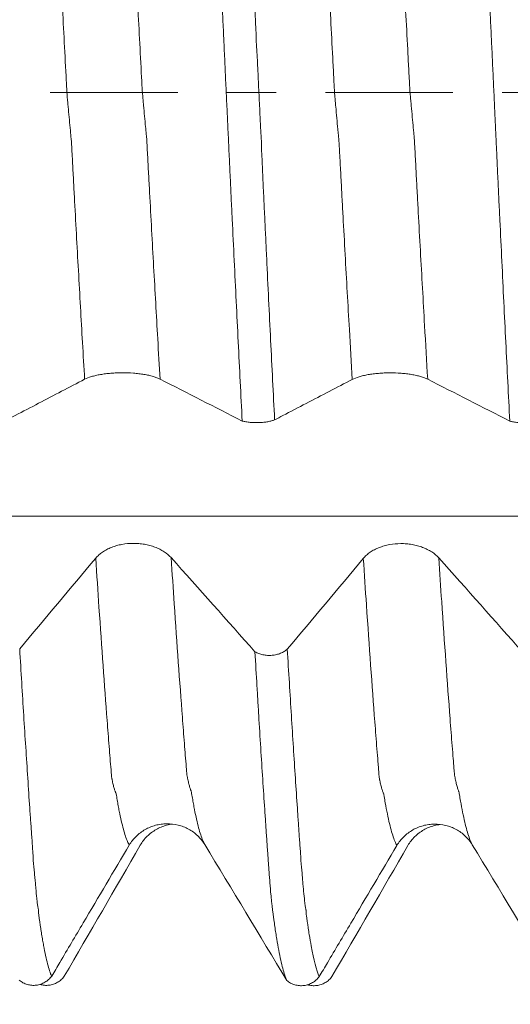
# Model space of a CAD drawing. Units: millimetres. Extents: x -64 to 87, y -83 to 39.
# Drawn here: x 46 to 50, y -8 to 1 of the extents above; entities that cross this region are included whole.
import ezdxf

# ---------------------------------------------------------------- set-up
doc = ezdxf.new("R2010")
doc.units = ezdxf.units.MM
doc.linetypes.add('CENTER', pattern=[47.5, 22, -8.5, 8.5, -8.5])
for name, color, linetype in [('1', 4, 'Continuous'), ('2', 7, 'Continuous'), ('SK2', 7, 'Continuous'), ('SK4', 2, 'CENTER')]:
    doc.layers.add(name, color=color, linetype=linetype)
doc.styles.add('iso_b_vert', font='simplex.shx')
doc.dimstyles.get("Standard").update_dxf_attribs({"dimtxt": 0.18, "dimasz": 0.18, "dimexe": 0.18, "dimexo": 0.0625, "dimgap": 0.09, "dimtad": 1, "dimzin": 0, "dimdsep": 52, "dimtxsty": 'Standard', "dimcen": 0.09, "dimadec": 0, "dimazin": 0, "dimtfac": 1, "dimtdec": 4, "dimtofl": 0, "dimtmove": 0, "dimatfit": 3, "dimfxl": 1, "dimtolj": 1, "dimtzin": 0, "dimarcsym": 0})

# ---------------------------------------------------------------- blocks, each defined once
blk = doc.blocks.new('_U4')
at = {"layer": 'SK2', "lineweight": 13}
for p, q in [((10.78, -7.5335), (10.78, -39.517933)), ((65.78, -9.605433), (65.78, -39.517933)), ((65.78, -37.517933), (10.78, -37.517933))]:
    blk.add_line(p, q, dxfattribs=at)
at = {"layer": 'SK2', "lineweight": 18}
for points in [[(10.78, -37.517933), (14.279998, -37.05715), (14.280002, -37.978717)], [(65.78, -37.517933), (62.280002, -37.978717), (62.279998, -37.05715)]]:
    blk.add_solid(points, dxfattribs=at)
at = {"layer": 'SK2', "lineweight": 18, "insert": (36.647172, -36.632819), "char_height": 3, "attachment_point": 7, "line_spacing_factor": 1.084337, "style": 'iso_b_vert'}
blk.add_mtext('\\W0.6740;55', dxfattribs=at)
blk = doc.blocks.new('_U5')
at = {"layer": '2', "lineweight": 13}
for p, q in [((19.03, -1.5875), (19.03, -28.517933)), ((65.78, -9.605433), (65.78, -28.517933)), ((65.78, -26.517933), (19.03, -26.517933))]:
    blk.add_line(p, q, dxfattribs=at)
at = {"layer": '2', "lineweight": 18}
for points in [[(19.03, -26.517933), (22.529998, -26.05715), (22.530002, -26.978717)], [(65.78, -26.517933), (62.280002, -26.978717), (62.279998, -26.05715)]]:
    blk.add_solid(points, dxfattribs=at)
at = {"layer": '2', "lineweight": 18, "insert": (38.885601, -25.632819), "char_height": 3, "attachment_point": 7, "line_spacing_factor": 1.084337, "style": 'iso_b_vert'}
blk.add_mtext('\\W0.7640;46.8', dxfattribs=at)

msp = doc.modelspace()

# ---------------------------------------------------------------- linework, layer by layer
at = {"layer": '1', "lineweight": 18}
for points, knots in [([(47.6865, -2.8359), (47.6808, -2.7234), (47.675, -2.6099), (47.6635, -2.3817), (47.6577, -2.2669), (47.6461, -2.0359), (47.6404, -1.9197), (47.6289, -1.6859), (47.6232, -1.5683), (47.6118, -1.3318), (47.606, -1.2127), (47.5973, -1.0336), (47.5945, -0.9737), (47.5902, -0.8838), (47.5888, -0.8538), (47.586, -0.7937), (47.5846, -0.7636), (47.5817, -0.7034), (47.5801, -0.6732), (47.5772, -0.6129), (47.5759, -0.5827), (47.5733, -0.5224), (47.5718, -0.4922), (47.5698, -0.4469), (47.5691, -0.4318), (47.5679, -0.4016), (47.5672, -0.3865), (47.5658, -0.3563), (47.5649, -0.3412), (47.5635, -0.3185), (47.5631, -0.311), (47.5623, -0.2959), (47.562, -0.2883), (47.5611, -0.2656), (47.5606, -0.2505), (47.5594, -0.2202), (47.5587, -0.205), (47.5564, -0.1596), (47.5549, -0.1292), (47.552, -0.0686), (47.5505, -0.0382), (47.5462, 0.053), (47.5434, 0.1139), (47.5393, 0.2053), (47.538, 0.2358), (47.5353, 0.2968), (47.5338, 0.3274), (47.5316, 0.3732), (47.5309, 0.3885), (47.5296, 0.4191), (47.5289, 0.4343), (47.5275, 0.4647), (47.5268, 0.4798), (47.5253, 0.5102), (47.5246, 0.5254), (47.5225, 0.5709), (47.5211, 0.6013), (47.5182, 0.6618), (47.511, 0.8132), (47.5039, 0.9637), (47.4925, 1.2035), (47.4868, 1.323), (47.4782, 1.5013), (47.4753, 1.5606), (47.4695, 1.679), (47.4667, 1.7381), (47.458, 1.9148), (47.4521, 2.0318), (47.4347, 2.3804), (47.423, 2.6096), (47.4113, 2.8358)], [0, 0, 0, 0, 0.0625, 0.0625, 0.125, 0.125, 0.1875, 0.1875, 0.25, 0.25, 0.3125, 0.3125, 0.34375, 0.34375, 0.359375, 0.359375, 0.375, 0.375, 0.390625, 0.390625, 0.40625, 0.40625, 0.421875, 0.421875, 0.429688, 0.429688, 0.4375, 0.4375, 0.445313, 0.445313, 0.449219, 0.449219, 0.453125, 0.453125, 0.460938, 0.460938, 0.46875, 0.46875, 0.484375, 0.484375, 0.5, 0.5, 0.53125, 0.53125, 0.546875, 0.546875, 0.5625, 0.5625, 0.570313, 0.570313, 0.578125, 0.578125, 0.585938, 0.585938, 0.59375, 0.59375, 0.609375, 0.609375, 0.625, 0.6875, 0.6875, 0.75, 0.75, 0.78125, 0.78125, 0.8125, 0.8125, 0.875, 0.875, 1, 1, 1, 1]), ([(47.691, 2.8253), (47.6968, 2.7137), (47.7027, 2.6012), (47.7143, 2.375), (47.7201, 2.2613), (47.7374, 1.9179), (47.7489, 1.6862), (47.7662, 1.3346), (47.772, 1.2166), (47.7835, 0.9801), (47.7892, 0.8616), (47.7963, 0.7131), (47.7977, 0.6834), (47.8005, 0.6239), (47.8019, 0.5941), (47.8037, 0.5569), (47.8041, 0.5494), (47.8049, 0.5345), (47.8053, 0.5271), (47.806, 0.5122), (47.8063, 0.5047), (47.8068, 0.4899), (47.8069, 0.4825), (47.8074, 0.4602), (47.8077, 0.4454), (47.8088, 0.4156), (47.8097, 0.4007), (47.8118, 0.3707), (47.813, 0.3556), (47.8146, 0.333), (47.8151, 0.3255), (47.8159, 0.3105), (47.8163, 0.303), (47.8173, 0.2804), (47.818, 0.2654), (47.8195, 0.2352), (47.8203, 0.2201), (47.8225, 0.1747), (47.824, 0.1444), (47.8268, 0.0836), (47.8282, 0.0531), (47.8325, -0.0387), (47.8354, -0.1002), (47.8392, -0.1776), (47.8399, -0.1932), (47.8413, -0.2241), (47.842, -0.2396), (47.8433, -0.2705), (47.8439, -0.2859), (47.845, -0.309), (47.8454, -0.3166), (47.8464, -0.3318), (47.8469, -0.3394), (47.8487, -0.3621), (47.85, -0.3771), (47.8517, -0.4075), (47.8521, -0.4228), (47.8531, -0.4688), (47.8539, -0.4994), (47.8565, -0.5601), (47.8583, -0.5903), (47.861, -0.651), (47.862, -0.6814), (47.8647, -0.742), (47.8662, -0.7721), (47.8691, -0.8325), (47.8705, -0.8627), (47.8747, -0.9531), (47.8775, -1.0133), (47.8834, -1.1333), (47.8863, -1.1932), (47.8921, -1.3129), (47.8949, -1.3726), (47.9034, -1.5513), (47.9091, -1.6697), (47.9205, -1.9049), (47.9263, -2.0217), (47.9378, -2.2539), (47.9435, -2.3693), (47.955, -2.5986), (47.9607, -2.7125), (47.9665, -2.8256)], [0, 0, 0, 0, 0.0625, 0.0625, 0.125, 0.125, 0.25, 0.25, 0.3125, 0.3125, 0.375, 0.375, 0.390625, 0.390625, 0.40625, 0.40625, 0.410156, 0.410156, 0.414063, 0.414063, 0.417969, 0.417969, 0.421875, 0.421875, 0.429688, 0.429688, 0.4375, 0.4375, 0.445313, 0.445313, 0.449219, 0.449219, 0.453125, 0.453125, 0.460938, 0.460938, 0.46875, 0.46875, 0.484375, 0.484375, 0.5, 0.5, 0.53125, 0.53125, 0.539063, 0.539063, 0.546875, 0.546875, 0.554688, 0.554688, 0.558594, 0.558594, 0.5625, 0.5625, 0.570313, 0.570313, 0.578125, 0.578125, 0.59375, 0.59375, 0.609375, 0.609375, 0.625, 0.625, 0.640625, 0.640625, 0.65625, 0.65625, 0.6875, 0.6875, 0.71875, 0.71875, 0.75, 0.75, 0.8125, 0.8125, 0.875, 0.875, 0.9375, 0.9375, 1, 1, 1, 1]), ([(49.9957, -2.8369), (49.9899, -2.7248), (49.9841, -2.6119), (49.9727, -2.3847), (49.9669, -2.2705), (49.9497, -1.9256), (49.9382, -1.6929), (49.9212, -1.3397), (49.9156, -1.2213), (49.907, -1.0432), (49.904, -0.9838), (49.8983, -0.8647), (49.8955, -0.8052), (49.89, -0.6858), (49.8872, -0.6261), (49.883, -0.5364), (49.8816, -0.5064), (49.8795, -0.4615), (49.8788, -0.4465), (49.8775, -0.4166), (49.8768, -0.4016), (49.8755, -0.3716), (49.8747, -0.3565), (49.8731, -0.3264), (49.8723, -0.3113), (49.871, -0.2811), (49.8704, -0.266), (49.869, -0.2357), (49.8683, -0.2205), (49.8648, -0.1446), (49.862, -0.0835), (49.8564, 0.0395), (49.8535, 0.1013), (49.8492, 0.1946), (49.8477, 0.2257), (49.8448, 0.2877), (49.8434, 0.3185), (49.8405, 0.3799), (49.8391, 0.4105), (49.8369, 0.4563), (49.8362, 0.4715), (49.8348, 0.502), (49.8341, 0.5172), (49.8305, 0.5934), (49.8277, 0.6543), (49.8191, 0.8365), (49.8134, 0.9575), (49.8048, 1.1384), (49.8019, 1.1986), (49.7962, 1.3188), (49.7933, 1.3787), (49.7788, 1.6775), (49.7672, 1.9135), (49.7439, 2.3796), (49.7322, 2.6097), (49.7204, 2.8368)], [0, 0, 0, 0, 0.0625, 0.0625, 0.125, 0.125, 0.25, 0.25, 0.3125, 0.3125, 0.34375, 0.34375, 0.375, 0.375, 0.40625, 0.40625, 0.421875, 0.421875, 0.429687, 0.429687, 0.4375, 0.4375, 0.445312, 0.445312, 0.453125, 0.453125, 0.460937, 0.460937, 0.46875, 0.46875, 0.5, 0.5, 0.53125, 0.53125, 0.546875, 0.546875, 0.5625, 0.5625, 0.578125, 0.578125, 0.585937, 0.585937, 0.59375, 0.59375, 0.625, 0.625, 0.6875, 0.6875, 0.71875, 0.71875, 0.75, 0.75, 0.875, 0.875, 1, 1, 1, 1]), ([(46.327, -2.4761), (46.3435, -2.4675), (46.3633, -2.4597), (46.398, -2.4493), (46.4104, -2.446), (46.4364, -2.44), (46.4634, -2.4346), (46.4926, -2.4302), (46.523, -2.4263), (46.5385, -2.4247), (46.5699, -2.4221), (46.5858, -2.4211), (46.61, -2.4201), (46.6181, -2.4198), (46.6345, -2.4194), (46.6428, -2.4193), (46.6837, -2.4192), (46.716, -2.4203), (46.7558, -2.4233), (46.7637, -2.424), (46.7793, -2.4255), (46.8025, -2.428), (46.8245, -2.4311), (46.853, -2.4359), (46.8667, -2.4386), (46.8932, -2.4445), (46.9181, -2.4508), (46.9399, -2.4581), (46.9601, -2.4658), (46.9695, -2.4699), (46.9779, -2.4742)], [0, 0, 0, 0, 0.125, 0.125, 0.1875, 0.1875, 0.25, 0.3125, 0.3125, 0.375, 0.375, 0.4375, 0.4375, 0.46875, 0.46875, 0.5, 0.5, 0.625, 0.625, 0.65625, 0.65625, 0.6875, 0.75, 0.75, 0.8125, 0.8125, 0.875, 0.9375, 0.9375, 1, 1, 1, 1]), ([(48.6361, -2.477), (48.6526, -2.4685), (48.6725, -2.4607), (48.7071, -2.4503), (48.7196, -2.447), (48.7455, -2.441), (48.7725, -2.4355), (48.8018, -2.4311), (48.8321, -2.4273), (48.8476, -2.4257), (48.879, -2.4231), (48.8949, -2.4221), (48.9191, -2.4211), (48.9273, -2.4208), (48.9436, -2.4204), (48.9519, -2.4203), (48.9929, -2.4202), (49.0252, -2.4213), (49.0649, -2.4243), (49.0728, -2.425), (49.0885, -2.4265), (49.1116, -2.429), (49.1337, -2.4321), (49.1621, -2.4369), (49.1759, -2.4395), (49.2024, -2.4454), (49.2272, -2.4518), (49.249, -2.4591), (49.2693, -2.4668), (49.2786, -2.4709), (49.287, -2.4752)], [0, 0, 0, 0, 0.125, 0.125, 0.1875, 0.1875, 0.25, 0.3125, 0.3125, 0.375, 0.375, 0.4375, 0.4375, 0.46875, 0.46875, 0.5, 0.5, 0.625, 0.625, 0.65625, 0.65625, 0.6875, 0.75, 0.75, 0.8125, 0.8125, 0.875, 0.9375, 0.9375, 1, 1, 1, 1]), ([(45.658, -2.8244), (45.6813, -2.8123), (45.7045, -2.8002), (45.7951, -2.753), (45.8625, -2.7179), (46.0622, -2.6139), (46.1946, -2.545), (46.327, -2.4761)], [0, 0, 0, 0, 0.104392, 0.104392, 0.406323, 0.406323, 1, 1, 1, 1]), ([(47.9665, -2.8256), (47.99, -2.8134), (48.0134, -2.8012), (48.1042, -2.7539), (48.1715, -2.7189), (48.3713, -2.6149), (48.5037, -2.546), (48.6361, -2.477)], [0, 0, 0, 0, 0.105117, 0.105117, 0.406811, 0.406811, 1, 1, 1, 1]), ([(47.9665, -2.8256), (47.9588, -2.8289), (47.9501, -2.8318), (47.9355, -2.8359), (47.9303, -2.8372), (47.9197, -2.8396), (47.9087, -2.8418), (47.8971, -2.8436), (47.8851, -2.8453), (47.8789, -2.846), (47.86, -2.8479), (47.8472, -2.8488), (47.821, -2.8498), (47.8076, -2.8499), (47.7813, -2.8492), (47.7684, -2.8485), (47.7493, -2.8468), (47.743, -2.8461), (47.7308, -2.8445), (47.7189, -2.8428), (47.7077, -2.8407), (47.6968, -2.8385), (47.6915, -2.8372), (47.6865, -2.8359)], [0, 0, 0, 0, 0.125, 0.125, 0.1875, 0.1875, 0.25, 0.3125, 0.3125, 0.375, 0.375, 0.5, 0.5, 0.625, 0.625, 0.75, 0.75, 0.8125, 0.8125, 0.875, 0.9375, 0.9375, 1, 1, 1, 1]), ([(50.2758, -2.8265), (50.2682, -2.8297), (50.2595, -2.8327), (50.2449, -2.8368), (50.2397, -2.838), (50.2291, -2.8404), (50.2181, -2.8426), (50.2065, -2.8445), (50.1945, -2.8462), (50.1883, -2.8469), (50.1694, -2.8489), (50.1565, -2.8498), (50.1304, -2.8507), (50.1169, -2.8508), (50.0906, -2.8502), (50.0776, -2.8494), (50.0585, -2.8477), (50.0522, -2.847), (50.04, -2.8455), (50.0281, -2.8438), (50.0169, -2.8417), (50.006, -2.8394), (50.0007, -2.8382), (49.9957, -2.8369)], [0, 0, 0, 0, 0.125, 0.125, 0.1875, 0.1875, 0.25, 0.3125, 0.3125, 0.375, 0.375, 0.5, 0.5, 0.625, 0.625, 0.75, 0.75, 0.8125, 0.8125, 0.875, 0.9375, 0.9375, 1, 1, 1, 1]), ([(47.0734, -4.0149), (47.0564, -3.9958), (47.036, -3.9786), (47.0007, -3.9557), (46.988, -3.9484), (46.9617, -3.9353), (46.9343, -3.9234), (46.9049, -3.914), (46.8743, -3.9057), (46.8586, -3.9023), (46.8271, -3.8969), (46.8111, -3.8949), (46.7868, -3.8928), (46.7787, -3.8924), (46.7623, -3.8917), (46.754, -3.8916), (46.713, -3.8918), (46.6808, -3.8948), (46.6413, -3.902), (46.6334, -3.9037), (46.6179, -3.9073), (46.5949, -3.9132), (46.5731, -3.9205), (46.545, -3.9315), (46.5313, -3.9377), (46.5053, -3.9513), (46.4808, -3.9659), (46.4595, -3.9825), (46.4398, -4.0001), (46.4307, -4.0095), (46.4226, -4.0192)], [0, 0, 0, 0, 0.125, 0.125, 0.1875, 0.1875, 0.25, 0.3125, 0.3125, 0.375, 0.375, 0.4375, 0.4375, 0.46875, 0.46875, 0.5, 0.5, 0.625, 0.625, 0.65625, 0.65625, 0.6875, 0.75, 0.75, 0.8125, 0.8125, 0.875, 0.9375, 0.9375, 1, 1, 1, 1]), ([(49.3826, -4.0168), (49.3655, -3.9978), (49.3451, -3.9806), (49.3098, -3.9576), (49.2971, -3.9504), (49.2708, -3.9373), (49.2435, -3.9254), (49.214, -3.9159), (49.1834, -3.9077), (49.1678, -3.9043), (49.1362, -3.8989), (49.1202, -3.8968), (49.096, -3.8948), (49.0878, -3.8943), (49.0714, -3.8937), (49.0632, -3.8936), (49.0222, -3.8938), (48.9899, -3.8967), (48.9504, -3.904), (48.9425, -3.9056), (48.927, -3.9092), (48.904, -3.9151), (48.8822, -3.9225), (48.8541, -3.9335), (48.8405, -3.9397), (48.8144, -3.9533), (48.7899, -3.9679), (48.7686, -3.9845), (48.7489, -4.0021), (48.7398, -4.0114), (48.7317, -4.0212)], [0, 0, 0, 0, 0.125, 0.125, 0.1875, 0.1875, 0.25, 0.3125, 0.3125, 0.375, 0.375, 0.4375, 0.4375, 0.46875, 0.46875, 0.5, 0.5, 0.625, 0.625, 0.65625, 0.65625, 0.6875, 0.75, 0.75, 0.8125, 0.8125, 0.875, 0.9375, 0.9375, 1, 1, 1, 1]), ([(45.7667, -4.802), (45.7725, -4.9004), (45.7783, -4.9975), (45.7899, -5.1889), (45.7956, -5.2832), (45.8131, -5.5618), (45.8248, -5.7419), (45.8419, -6.004), (45.8475, -6.0903), (45.8561, -6.2167), (45.859, -6.2583), (45.865, -6.3405), (45.868, -6.3811), (45.8723, -6.4418), (45.8744, -6.472), (45.8764, -6.5022), (45.8777, -6.5223), (45.8783, -6.5324), (45.8797, -6.5522), (45.8806, -6.5619), (45.8817, -6.5765), (45.8821, -6.5814), (45.8827, -6.5915), (45.8829, -6.5966), (45.8834, -6.6121), (45.8836, -6.6225), (45.8846, -6.6426), (45.8853, -6.6524), (45.8873, -6.6709), (45.8887, -6.6797), (45.8909, -6.6976), (45.8917, -6.7068), (45.8932, -6.725), (45.8939, -6.734), (45.8953, -6.7518), (45.8961, -6.7605), (45.8985, -6.7863), (45.9002, -6.8029), (45.9033, -6.8354), (45.9048, -6.8513), (45.909, -6.8982), (45.9113, -6.9281), (45.9154, -6.9693), (45.9168, -6.9825), (45.9191, -7.0012), (45.9198, -7.0072), (45.9215, -7.0188), (45.9224, -7.0243), (45.9244, -7.0347), (45.9255, -7.0395), (45.9273, -7.0497), (45.9279, -7.0551), (45.9287, -7.0664), (45.9289, -7.0723), (45.9296, -7.0836), (45.9301, -7.0891), (45.9313, -7.0996), (45.932, -7.1047), (45.9335, -7.1148), (45.9342, -7.1198), (45.9363, -7.1347), (45.9377, -7.1446), (45.9406, -7.1639), (45.9421, -7.1734), (45.945, -7.1922), (45.9464, -7.2016), (45.9505, -7.2294), (45.9532, -7.2475), (45.9588, -7.2824), (45.9616, -7.2993), (45.9673, -7.3319), (45.9702, -7.3478), (45.9846, -7.424), (45.9962, -7.4764), (46.0194, -7.5642), (46.031, -7.5997), (46.0426, -7.6266)], [0, 0, 0, 0, 0.0625, 0.0625, 0.125, 0.125, 0.25, 0.25, 0.3125, 0.3125, 0.34375, 0.34375, 0.375, 0.375, 0.390625, 0.398437, 0.398437, 0.40625, 0.40625, 0.414062, 0.414062, 0.417969, 0.417969, 0.421875, 0.421875, 0.429687, 0.429687, 0.4375, 0.4375, 0.445312, 0.445312, 0.453125, 0.453125, 0.460937, 0.460937, 0.46875, 0.46875, 0.484375, 0.484375, 0.5, 0.5, 0.53125, 0.53125, 0.546875, 0.546875, 0.554687, 0.554687, 0.5625, 0.5625, 0.570312, 0.570312, 0.578125, 0.578125, 0.585937, 0.585937, 0.59375, 0.59375, 0.601562, 0.601562, 0.609375, 0.609375, 0.625, 0.625, 0.640625, 0.640625, 0.65625, 0.65625, 0.6875, 0.6875, 0.71875, 0.71875, 0.75, 0.75, 0.875, 0.875, 1, 1, 1, 1]), ([(47.7962, -4.8276), (47.8013, -4.8305), (47.8066, -4.8333), (47.8175, -4.8383), (47.8287, -4.843), (47.8406, -4.8468), (47.8528, -4.8502), (47.8591, -4.8518), (47.8782, -4.8556), (47.8911, -4.8572), (47.9108, -4.8584), (47.9175, -4.8585), (47.9308, -4.8583), (47.9374, -4.858), (47.957, -4.8564), (47.9698, -4.8544), (47.995, -4.8485), (48.007, -4.8448), (48.0239, -4.8379), (48.0294, -4.8354), (48.04, -4.83), (48.0451, -4.8271), (48.0596, -4.818), (48.0682, -4.8113), (48.0758, -4.804)], [0, 0, 0, 0, 0.0625, 0.0625, 0.125, 0.1875, 0.1875, 0.25, 0.25, 0.375, 0.375, 0.4375, 0.4375, 0.5, 0.5, 0.625, 0.625, 0.75, 0.75, 0.8125, 0.8125, 0.875, 0.875, 1, 1, 1, 1]), ([(48.0716, -7.664), (48.0658, -7.6506), (48.06, -7.6351), (48.0484, -7.6), (48.0426, -7.5803), (48.0311, -7.5368), (48.0253, -7.5129), (48.0137, -7.461), (48.0078, -7.4329), (47.9961, -7.3725), (47.9904, -7.3402), (47.982, -7.289), (47.9792, -7.2715), (47.9738, -7.2354), (47.971, -7.2169), (47.9654, -7.1788), (47.9625, -7.1592), (47.9583, -7.129), (47.9569, -7.1188), (47.9542, -7.0985), (47.9529, -7.0883), (47.9506, -7.0718), (47.9498, -7.0662), (47.9484, -7.0548), (47.9478, -7.0491), (47.9466, -7.0374), (47.946, -7.0315), (47.9446, -7.019), (47.9438, -7.0125), (47.9414, -6.9925), (47.9398, -6.9787), (47.9368, -6.9502), (47.9354, -6.9355), (47.9313, -6.8899), (47.9285, -6.8572), (47.9243, -6.8046), (47.9229, -6.7866), (47.9201, -6.7497), (47.9187, -6.7308), (47.9165, -6.7017), (47.9158, -6.6919), (47.9144, -6.6721), (47.9137, -6.6621), (47.9123, -6.6421), (47.9117, -6.6321), (47.9103, -6.612), (47.9095, -6.602), (47.9056, -6.5515), (47.9028, -6.5108), (47.8971, -6.4287), (47.8943, -6.3872), (47.8887, -6.3036), (47.8859, -6.2615), (47.8774, -6.1337), (47.8717, -6.047), (47.8545, -5.7824), (47.843, -5.5999), (47.8285, -5.364), (47.8256, -5.3165), (47.8197, -5.2206), (47.8168, -5.1722), (47.808, -5.0262), (47.8021, -4.9276), (47.7962, -4.8276)], [0, 0, 0, 0, 0.0625, 0.0625, 0.125, 0.125, 0.1875, 0.1875, 0.25, 0.25, 0.3125, 0.3125, 0.34375, 0.34375, 0.375, 0.375, 0.40625, 0.40625, 0.421875, 0.421875, 0.4375, 0.4375, 0.445312, 0.445312, 0.453125, 0.453125, 0.460937, 0.460937, 0.46875, 0.46875, 0.484375, 0.484375, 0.5, 0.5, 0.53125, 0.53125, 0.546875, 0.546875, 0.5625, 0.5625, 0.570312, 0.570312, 0.578125, 0.578125, 0.585937, 0.585937, 0.59375, 0.59375, 0.625, 0.625, 0.65625, 0.65625, 0.6875, 0.6875, 0.75, 0.75, 0.875, 0.875, 0.90625, 0.90625, 0.9375, 0.9375, 1, 1, 1, 1]), ([(48.0758, -4.804), (48.0816, -4.9023), (48.0874, -4.9994), (48.0991, -5.1907), (48.1049, -5.2849), (48.1223, -5.5635), (48.1339, -5.7438), (48.151, -6.0059), (48.1567, -6.0919), (48.1653, -6.2186), (48.1681, -6.2604), (48.1737, -6.3434), (48.1765, -6.3846), (48.1822, -6.4657), (48.1851, -6.5057), (48.189, -6.5549), (48.1897, -6.5647), (48.1911, -6.5845), (48.1918, -6.5944), (48.1926, -6.6095), (48.1928, -6.6146), (48.1931, -6.625), (48.1933, -6.6302), (48.1938, -6.6456), (48.1945, -6.6553), (48.1965, -6.6739), (48.1978, -6.6828), (48.2, -6.7005), (48.2009, -6.7095), (48.2034, -6.7365), (48.2047, -6.7544), (48.2073, -6.7894), (48.2086, -6.8063), (48.2115, -6.839), (48.213, -6.8548), (48.2177, -6.9005), (48.2207, -6.9292), (48.2237, -6.9636), (48.2242, -6.9705), (48.2251, -6.9806), (48.2254, -6.9839), (48.226, -6.9903), (48.2264, -6.9934), (48.2273, -6.9995), (48.2278, -7.0024), (48.2287, -7.0082), (48.2292, -7.0111), (48.2305, -7.0197), (48.2314, -7.0253), (48.2334, -7.0358), (48.2345, -7.0408), (48.2359, -7.0484), (48.2364, -7.0509), (48.2371, -7.0563), (48.2373, -7.0591), (48.2375, -7.065), (48.2376, -7.0681), (48.2378, -7.074), (48.238, -7.0769), (48.2386, -7.0853), (48.2392, -7.0906), (48.2411, -7.1065), (48.2425, -7.1167), (48.2453, -7.1369), (48.2467, -7.1467), (48.2496, -7.1661), (48.2511, -7.1756), (48.254, -7.1944), (48.2554, -7.2038), (48.2595, -7.2318), (48.2622, -7.2499), (48.2706, -7.3023), (48.2764, -7.3348), (48.3053, -7.4869), (48.3282, -7.5755), (48.3516, -7.6297)], [0, 0, 0, 0, 0.0625, 0.0625, 0.125, 0.125, 0.25, 0.25, 0.3125, 0.3125, 0.34375, 0.34375, 0.375, 0.375, 0.40625, 0.40625, 0.414063, 0.414063, 0.421875, 0.421875, 0.425781, 0.425781, 0.429688, 0.429688, 0.4375, 0.4375, 0.445313, 0.445313, 0.453125, 0.453125, 0.46875, 0.46875, 0.484375, 0.484375, 0.5, 0.5, 0.53125, 0.53125, 0.539063, 0.539063, 0.542969, 0.542969, 0.546875, 0.546875, 0.550781, 0.550781, 0.554688, 0.554688, 0.5625, 0.5625, 0.570313, 0.570313, 0.574219, 0.574219, 0.578125, 0.578125, 0.582031, 0.582031, 0.585938, 0.585938, 0.59375, 0.59375, 0.609375, 0.609375, 0.625, 0.625, 0.640625, 0.640625, 0.65625, 0.65625, 0.6875, 0.6875, 0.75, 0.75, 1, 1, 1, 1]), ([(46.7119, -6.4956), (46.7284, -6.4677), (46.7483, -6.4425), (46.7829, -6.4087), (46.7954, -6.398), (46.8213, -6.3785), (46.8484, -6.3608), (46.8776, -6.3466), (46.9079, -6.3341), (46.9235, -6.3289), (46.9548, -6.3205), (46.9708, -6.3172), (46.995, -6.3139), (47.0031, -6.313), (47.0195, -6.3118), (47.0277, -6.3114), (47.0687, -6.3109), (47.101, -6.3146), (47.1408, -6.3243), (47.1487, -6.3265), (47.1643, -6.3315), (47.1875, -6.3395), (47.2095, -6.3497), (47.238, -6.3651), (47.2517, -6.3738), (47.2782, -6.3929), (47.3031, -6.4136), (47.3249, -6.4372), (47.3451, -6.4622), (47.3545, -6.4755), (47.3629, -6.4894)], [0, 0, 0, 0, 0.125, 0.125, 0.1875, 0.1875, 0.25, 0.3125, 0.3125, 0.375, 0.375, 0.4375, 0.4375, 0.46875, 0.46875, 0.5, 0.5, 0.625, 0.625, 0.65625, 0.65625, 0.6875, 0.75, 0.75, 0.8125, 0.8125, 0.875, 0.9375, 0.9375, 1, 1, 1, 1]), ([(47.0863, -6.3142), (47.0687, -6.3163), (47.0513, -6.3197), (47.0262, -6.3263), (47.0183, -6.3287), (47.0027, -6.3339), (46.9798, -6.3424), (46.9579, -6.353), (46.9298, -6.369), (46.9162, -6.3779), (46.8901, -6.3976), (46.8657, -6.4187), (46.8443, -6.4427), (46.8246, -6.4681), (46.8155, -6.4816), (46.8074, -6.4957)], [0, 0, 0, 0, 0.153709, 0.153709, 0.224233, 0.224233, 0.294757, 0.435806, 0.435806, 0.576854, 0.576854, 0.717903, 0.858951, 0.858951, 1, 1, 1, 1]), ([(49.021, -6.4986), (49.0375, -6.4707), (49.0574, -6.4455), (49.092, -6.4117), (49.1045, -6.401), (49.1304, -6.3816), (49.1574, -6.3639), (49.1867, -6.3496), (49.217, -6.3372), (49.2325, -6.3319), (49.2639, -6.3235), (49.2798, -6.3203), (49.3041, -6.3169), (49.3122, -6.316), (49.3286, -6.3148), (49.3368, -6.3144), (49.3778, -6.314), (49.4101, -6.3177), (49.4498, -6.3274), (49.4578, -6.3296), (49.4734, -6.3345), (49.4965, -6.3426), (49.5186, -6.3528), (49.547, -6.3682), (49.5608, -6.3768), (49.5873, -6.396), (49.6121, -6.4167), (49.6339, -6.4402), (49.6542, -6.4653), (49.6636, -6.4786), (49.6719, -6.4925)], [0, 0, 0, 0, 0.125, 0.125, 0.1875, 0.1875, 0.25, 0.3125, 0.3125, 0.375, 0.375, 0.4375, 0.4375, 0.46875, 0.46875, 0.5, 0.5, 0.625, 0.625, 0.65625, 0.65625, 0.6875, 0.75, 0.75, 0.8125, 0.8125, 0.875, 0.9375, 0.9375, 1, 1, 1, 1]), ([(49.395, -6.3172), (49.3775, -6.3193), (49.3603, -6.3227), (49.3353, -6.3293), (49.3274, -6.3317), (49.3119, -6.3369), (49.2889, -6.3454), (49.2671, -6.356), (49.2389, -6.3719), (49.2253, -6.3809), (49.1993, -6.4005), (49.1748, -6.4217), (49.1535, -6.4457), (49.1338, -6.4711), (49.1247, -6.4846), (49.1165, -6.4986)], [0, 0, 0, 0, 0.152602, 0.152602, 0.223219, 0.223219, 0.293835, 0.435068, 0.435068, 0.576301, 0.576301, 0.717534, 0.858767, 0.858767, 1, 1, 1, 1]), ([(46.0426, -7.6266), (46.0659, -7.5872), (46.0893, -7.5478), (46.1799, -7.3946), (46.2473, -7.2808), (46.447, -6.9432), (46.5795, -6.7194), (46.7119, -6.4956)], [0, 0, 0, 0, 0.10456, 0.10456, 0.406416, 0.406416, 1, 1, 1, 1]), ([(48.3516, -7.6297), (48.375, -7.5902), (48.3983, -7.5507), (48.4891, -7.3974), (48.5564, -7.2836), (48.7561, -6.9461), (48.8885, -6.7223), (49.021, -6.4986)], [0, 0, 0, 0, 0.104763, 0.104763, 0.406589, 0.406589, 1, 1, 1, 1]), ([(46.0426, -7.6266), (46.035, -7.6372), (46.0263, -7.6469), (46.0117, -7.66), (46.0066, -7.6642), (45.996, -7.672), (45.985, -7.6792), (45.9734, -7.6852), (45.9614, -7.6907), (45.9552, -7.6932), (45.9363, -7.6995), (45.9235, -7.7025), (45.8973, -7.7057), (45.8838, -7.706), (45.8575, -7.7039), (45.8446, -7.7016), (45.8255, -7.696), (45.8191, -7.6938), (45.8069, -7.6889), (45.795, -7.6833), (45.7838, -7.6766), (45.7729, -7.6692), (45.7676, -7.6652), (45.7625, -7.661)], [0, 0, 0, 0, 0.125, 0.125, 0.1875, 0.1875, 0.25, 0.3125, 0.3125, 0.375, 0.375, 0.5, 0.5, 0.625, 0.625, 0.75, 0.75, 0.8125, 0.8125, 0.875, 0.9375, 0.9375, 1, 1, 1, 1]), ([(45.9393, -7.6974), (45.94, -7.6975), (45.9406, -7.6977), (45.9539, -7.7016), (45.9669, -7.704), (45.9866, -7.7056), (45.9932, -7.7058), (46.0065, -7.7056), (46.0131, -7.7051), (46.0327, -7.7028), (46.0456, -7.6999), (46.0708, -7.6914), (46.0827, -7.686), (46.0997, -7.6761), (46.1051, -7.6725), (46.1157, -7.6647), (46.1209, -7.6605), (46.1354, -7.6473), (46.144, -7.6376), (46.1515, -7.627)], [0, 0, 0, 0, 0.008204, 0.008204, 0.173503, 0.173503, 0.256153, 0.256153, 0.338803, 0.338803, 0.504102, 0.504102, 0.669401, 0.669401, 0.752051, 0.752051, 0.834701, 0.834701, 1, 1, 1, 1]), ([(48.3516, -7.6297), (48.344, -7.6403), (48.3353, -7.6499), (48.3207, -7.6631), (48.3156, -7.6673), (48.3049, -7.6751), (48.294, -7.6822), (48.2823, -7.6883), (48.2704, -7.6937), (48.2642, -7.6961), (48.2453, -7.7025), (48.2325, -7.7054), (48.2063, -7.7087), (48.1929, -7.709), (48.1666, -7.7069), (48.1536, -7.7045), (48.1345, -7.699), (48.1282, -7.6968), (48.116, -7.6918), (48.1041, -7.6862), (48.0929, -7.6795), (48.082, -7.6722), (48.0767, -7.6682), (48.0716, -7.664)], [0, 0, 0, 0, 0.125, 0.125, 0.1875, 0.1875, 0.25, 0.3125, 0.3125, 0.375, 0.375, 0.5, 0.5, 0.625, 0.625, 0.75, 0.75, 0.8125, 0.8125, 0.875, 0.9375, 0.9375, 1, 1, 1, 1]), ([(48.2485, -7.7003), (48.2491, -7.7005), (48.2497, -7.7006), (48.263, -7.7045), (48.2759, -7.7069), (48.3021, -7.7091), (48.3156, -7.7089), (48.3417, -7.7057), (48.3545, -7.7029), (48.3797, -7.6944), (48.3917, -7.689), (48.4086, -7.6791), (48.4141, -7.6755), (48.4247, -7.6678), (48.4298, -7.6636), (48.4443, -7.6504), (48.4529, -7.6408), (48.4605, -7.6302)], [0, 0, 0, 0, 0.007815, 0.007815, 0.173179, 0.173179, 0.338543, 0.338543, 0.503907, 0.503907, 0.669272, 0.669272, 0.751954, 0.751954, 0.834636, 0.834636, 1, 1, 1, 1])]:
    msp.add_open_spline(points, degree=3, knots=knots, dxfattribs=at)
at = {"layer": '1', "lineweight": 13}
for points, knots in [([(46.327, -2.4761), (46.3208, -2.3713), (46.303, -2.0624), (46.2792, -1.6444), (46.2559, -1.2202), (46.2427, -0.9796), (46.234, -0.8169), (46.2296, -0.7358), (46.2252, -0.6535), (46.2209, -0.5733), (46.2165, -0.488), (46.213, -0.4244), (46.21, -0.3975), (46.2073, -0.3679), (46.1994, -0.2844), (46.1908, -0.1916), (46.1821, -0.0952), (46.1788, -0.0592), (46.1766, -0.0351), (46.1751, -0.017), (46.1733, 0.0128), (46.1711, 0.0576), (46.1638, 0.1976), (46.1514, 0.4312), (46.1281, 0.8703), (46.0987, 1.4081), (46.0667, 1.9784), (46.0462, 2.3313), (46.0377, 2.4759)], [0, 0, 0, 0, 0.063123, 0.18469, 0.245473, 0.306257, 0.321453, 0.336648, 0.351844, 0.36704, 0.382236, 0.397432, 0.40503, 0.412628, 0.427824, 0.488607, 0.503803, 0.518999, 0.522798, 0.526597, 0.534195, 0.541793, 0.549391, 0.610174, 0.670958, 0.792525, 0.914091, 1, 1, 1, 1]), ([(46.9779, -2.4742), (46.9711, -2.359), (46.9527, -2.0392), (46.9283, -1.6109), (46.905, -1.1863), (46.8918, -0.9462), (46.8831, -0.7833), (46.8787, -0.7024), (46.8744, -0.6201), (46.87, -0.5399), (46.8657, -0.4548), (46.8622, -0.3906), (46.8592, -0.3647), (46.8564, -0.3345), (46.8485, -0.2513), (46.8399, -0.1592), (46.8312, -0.0632), (46.8279, -0.0276), (46.8257, -0.0037), (46.8243, 0.0142), (46.8224, 0.044), (46.8203, 0.0889), (46.813, 0.2287), (46.8006, 0.4622), (46.7773, 0.9009), (46.7479, 1.4381), (46.7164, 1.9972), (46.6965, 2.3396), (46.6886, 2.474)], [0, 0, 0, 0, 0.0693, 0.190841, 0.251611, 0.312381, 0.327573, 0.342766, 0.357959, 0.373151, 0.388344, 0.403536, 0.411133, 0.418729, 0.433921, 0.494692, 0.509884, 0.525077, 0.528875, 0.532673, 0.540269, 0.547865, 0.555462, 0.616232, 0.677002, 0.798543, 0.920083, 1, 1, 1, 1]), ([(48.6361, -2.477), (48.6277, -2.3343), (48.6072, -1.9797), (48.5807, -1.5093), (48.5597, -1.1243), (48.5476, -0.9023), (48.5401, -0.763), (48.5341, -0.6501), (48.5296, -0.5663), (48.5259, -0.4925), (48.5229, -0.4407), (48.521, -0.4154), (48.5195, -0.4007), (48.518, -0.3861), (48.5154, -0.3572), (48.5101, -0.3023), (48.5027, -0.2213), (48.4954, -0.1408), (48.4902, -0.0849), (48.4873, -0.0519), (48.4851, -0.0296), (48.4829, 0.0035), (48.48, 0.0618), (48.4749, 0.1602), (48.4588, 0.4649), (48.4321, 0.9672), (48.3963, 1.6165), (48.3679, 2.1165), (48.3513, 2.3999), (48.3468, 2.4769)], [0, 0, 0, 0, 0.084838, 0.20892, 0.270961, 0.301981, 0.333002, 0.348512, 0.364022, 0.379532, 0.387288, 0.395043, 0.39892, 0.402798, 0.410553, 0.426063, 0.457084, 0.488104, 0.503614, 0.511369, 0.519125, 0.52688, 0.534635, 0.550145, 0.581165, 0.705247, 0.829329, 0.953411, 1, 1, 1, 1]), ([(49.287, -2.4752), (49.2781, -2.3221), (49.257, -1.9567), (49.2299, -1.4758), (49.2088, -1.0907), (49.1968, -0.8688), (49.1893, -0.7296), (49.1833, -0.6168), (49.1788, -0.5329), (49.175, -0.4592), (49.1721, -0.4073), (49.1702, -0.3822), (49.1686, -0.3676), (49.1672, -0.3529), (49.1646, -0.3239), (49.1593, -0.2691), (49.1519, -0.1882), (49.1445, -0.1083), (49.1394, -0.0529), (49.1364, -0.0203), (49.1343, 0.0018), (49.1321, 0.0347), (49.1292, 0.093), (49.124, 0.1914), (49.108, 0.4958), (49.0813, 0.9978), (49.0454, 1.6461), (49.0176, 2.1352), (49.0016, 2.4081), (48.9977, 2.475)], [0, 0, 0, 0, 0.090987, 0.215056, 0.277091, 0.308108, 0.339125, 0.354634, 0.370142, 0.385651, 0.393405, 0.40116, 0.405037, 0.408914, 0.416668, 0.432177, 0.463194, 0.494211, 0.50972, 0.517474, 0.525228, 0.532983, 0.540737, 0.556246, 0.587263, 0.711332, 0.835401, 0.95947, 1, 1, 1, 1]), ([(62.7434, -3.6574), (55.6834, -3.6574), (48.5014, -3.6574), (41.3254, -3.6567), (41.2089, -3.6566)], [0, 0, 0, 0, 0.983769, 1, 1, 1, 1]), ([(46.7119, -6.4956), (46.707, -6.4868), (46.69, -6.452), (46.6612, -6.3653), (46.636, -6.256), (46.6212, -6.1791), (46.6168, -6.1556), (46.6124, -6.131), (46.608, -6.1059), (46.6035, -6.0806), (46.5999, -6.0559), (46.5969, -6.0449), (46.5947, -6.0413), (46.5929, -6.038), (46.5914, -6.0341), (46.5892, -6.0285), (46.5859, -6.0196), (46.5801, -6.0007), (46.5743, -5.9793), (46.5686, -5.9532), (46.565, -5.9356), (46.5621, -5.9227), (46.5599, -5.91), (46.5579, -5.8854), (46.556, -5.8629), (46.5495, -5.785), (46.5381, -5.6409), (46.5037, -5.1961), (46.465, -4.6574), (46.432, -4.1637), (46.4226, -4.0192)], [0, 0, 0, 0, 0.050085, 0.171837, 0.29359, 0.30881, 0.324029, 0.339248, 0.354467, 0.369686, 0.384905, 0.392515, 0.400124, 0.407734, 0.411539, 0.415343, 0.430563, 0.445782, 0.47622, 0.491439, 0.506658, 0.514268, 0.521877, 0.529487, 0.537096, 0.540901, 0.597973, 0.658849, 0.902355, 1, 1, 1, 1]), ([(47.3629, -6.4894), (47.3573, -6.4795), (47.3397, -6.443), (47.3104, -6.3525), (47.285, -6.2421), (47.2704, -6.164), (47.266, -6.1402), (47.2615, -6.1154), (47.2571, -6.09), (47.2527, -6.0645), (47.249, -6.0397), (47.2461, -6.0281), (47.2439, -6.0239), (47.242, -6.0201), (47.2406, -6.0158), (47.2384, -6.0097), (47.235, -6.0001), (47.2292, -5.9798), (47.2234, -5.9571), (47.2177, -5.9296), (47.2141, -5.9112), (47.2113, -5.8977), (47.2091, -5.8847), (47.207, -5.8597), (47.2052, -5.8373), (47.1986, -5.7596), (47.1873, -5.6145), (47.1529, -5.1678), (47.1147, -4.6357), (47.0823, -4.1503), (47.0734, -4.0149)], [0, 0, 0, 0, 0.056316, 0.178047, 0.299779, 0.314996, 0.330212, 0.345429, 0.360645, 0.375861, 0.391078, 0.398686, 0.406294, 0.413903, 0.417707, 0.421511, 0.436727, 0.451944, 0.482377, 0.497593, 0.51281, 0.520418, 0.528026, 0.535634, 0.543243, 0.547047, 0.604108, 0.664974, 0.908438, 1, 1, 1, 1]), ([(49.021, -6.4986), (49.0183, -6.4939), (49.0033, -6.4649), (48.976, -6.389), (48.9454, -6.2607), (48.9239, -6.1486), (48.914, -6.0914), (48.9095, -6.0631), (48.9072, -6.0505), (48.9048, -6.0463), (48.902, -6.0405), (48.8982, -6.0312), (48.8923, -6.0132), (48.8863, -5.9927), (48.8803, -5.9682), (48.8766, -5.951), (48.8737, -5.9359), (48.8714, -5.9263), (48.8691, -5.9135), (48.8669, -5.8885), (48.8647, -5.8599), (48.8617, -5.8237), (48.8565, -5.7589), (48.846, -5.6274), (48.813, -5.2016), (48.774, -4.6577), (48.7407, -4.1581), (48.7317, -4.0212)], [0, 0, 0, 0, 0.026995, 0.152825, 0.278656, 0.341571, 0.373029, 0.380893, 0.388757, 0.396622, 0.404486, 0.420215, 0.435944, 0.467401, 0.48313, 0.498859, 0.506723, 0.514588, 0.522452, 0.530317, 0.538181, 0.546045, 0.561774, 0.593232, 0.656147, 0.907808, 1, 1, 1, 1]), ([(49.6719, -6.4925), (49.6687, -6.4867), (49.653, -6.4561), (49.6251, -6.3766), (49.5945, -6.2463), (49.5731, -6.1332), (49.5632, -6.0753), (49.5586, -6.0468), (49.5564, -6.034), (49.554, -6.0295), (49.5512, -6.0224), (49.5473, -6.0123), (49.5415, -5.9925), (49.5355, -5.9708), (49.5294, -5.9455), (49.5257, -5.9274), (49.5228, -5.9113), (49.5205, -5.9015), (49.5183, -5.8883), (49.5161, -5.863), (49.5139, -5.8343), (49.5109, -5.798), (49.5057, -5.7329), (49.4951, -5.6009), (49.4621, -5.1734), (49.4237, -4.636), (49.391, -4.1447), (49.3826, -4.0168)], [0, 0, 0, 0, 0.03322, 0.159027, 0.284834, 0.347738, 0.379189, 0.387052, 0.394915, 0.402778, 0.410641, 0.426367, 0.442093, 0.473545, 0.48927, 0.504996, 0.512859, 0.520722, 0.528585, 0.536448, 0.544311, 0.552174, 0.5679, 0.599351, 0.662255, 0.913869, 1, 1, 1, 1])]:
    msp.add_open_spline(points, degree=3, knots=knots, dxfattribs=at)
at = {"layer": '1', "lineweight": 18}
for points in [[(46.9779, -2.4742), (47.2146, -2.5947), (47.4508, -2.7153), (47.6865, -2.8359)], [(49.287, -2.4752), (49.5238, -2.5956), (49.7599, -2.7162), (49.9957, -2.8369)], [(46.4226, -4.0192), (46.2043, -4.2803), (45.9856, -4.5412), (45.7667, -4.802)], [(47.7962, -4.8276), (47.5561, -4.5564), (47.3153, -4.2854), (47.0734, -4.0149)], [(48.7317, -4.0212), (48.5134, -4.2822), (48.2947, -4.5432), (48.0758, -4.804)], [(50.1054, -4.8296), (49.8653, -4.5584), (49.6244, -4.2874), (49.3826, -4.0168)], [(46.8074, -6.4957), (46.5892, -6.873), (46.3705, -7.2501), (46.1515, -7.627)], [(47.3629, -6.4894), (47.5997, -6.8806), (47.8359, -7.2722), (48.0716, -7.664)], [(49.1165, -6.4986), (48.8982, -6.876), (48.6795, -7.2532), (48.4605, -7.6302)], [(49.6719, -6.4925), (49.9087, -6.8836), (50.1448, -7.2751), (50.3806, -7.6668)]]:
    msp.add_open_spline(points, degree=3, dxfattribs=at)
at = {"layer": 'SK4', "lineweight": 18, "ltscale": 0.05}
msp.add_line((-44.22, 0), (65.78, 0), dxfattribs=at)

# ---------------------------------------------------------------- dimensions: what is measured, and where the dimension line sits
at = {"layer": '2', "lineweight": 18}
dim = msp.add_linear_dim(base=(19.03, -26.517933), p1=(65.78, -8.017933), p2=(19.03, 0), dimstyle='Standard', override={"dimtxt": 3, "dimasz": 3.5, "dimexe": 2, "dimexo": 1.5875, "dimgap": 1.5, "dimtad": 1, "dimtih": 1, "dimtoh": 0, "dimdec": 1, "dimlfac": 1, "dimzin": 8, "dimdsep": 46, "dimlunit": 2, "dimpost": '<>', "dimtxsty": 'iso_b_vert', "dimsah": 1, "dimse1": 0, "dimse2": 0, "dimsd1": 0, "dimsd2": 0, "dimclrd": 2, "dimclre": 2, "dimclrt": 2, "dimtol": 0, "dimtm": -0.1, "dimtfac": 1.166667, "dimtdec": 3, "dimtofl": 1, "dimtmove": 0, "dimtzin": 8, "dimlwd": 13, "dimlwe": 13}, dxfattribs=at)
dim.commit()
dim.dimension.update_dxf_attribs({"geometry": '_U5', "text_midpoint": (42.405, -26.517933)})
at = {"layer": 'SK2', "lineweight": 18}
dim = msp.add_linear_dim(base=(10.78, -37.5179), p1=(65.78, -8.0179), p2=(10.78, -5.946), dimstyle='Standard', override={"dimtxt": 3, "dimasz": 3.5, "dimexe": 2, "dimexo": 1.5875, "dimgap": 1.5, "dimtad": 1, "dimtih": 1, "dimtoh": 0, "dimdec": 1, "dimlfac": 1, "dimzin": 8, "dimdsep": 46, "dimlunit": 2, "dimpost": '<>', "dimtxsty": 'iso_b_vert', "dimsah": 1, "dimse1": 0, "dimse2": 0, "dimsd1": 0, "dimsd2": 0, "dimclrd": 2, "dimclre": 2, "dimclrt": 2, "dimtol": 0, "dimtm": -0.1, "dimtfac": 1.166667, "dimtdec": 3, "dimtofl": 1, "dimtmove": 0, "dimtzin": 8, "dimlwd": 13, "dimlwe": 13}, dxfattribs=at)
dim.commit()
dim.dimension.update_dxf_attribs({"geometry": '_U4', "text_midpoint": (38.28, -37.5179)})

doc.saveas('drawing.dxf')
